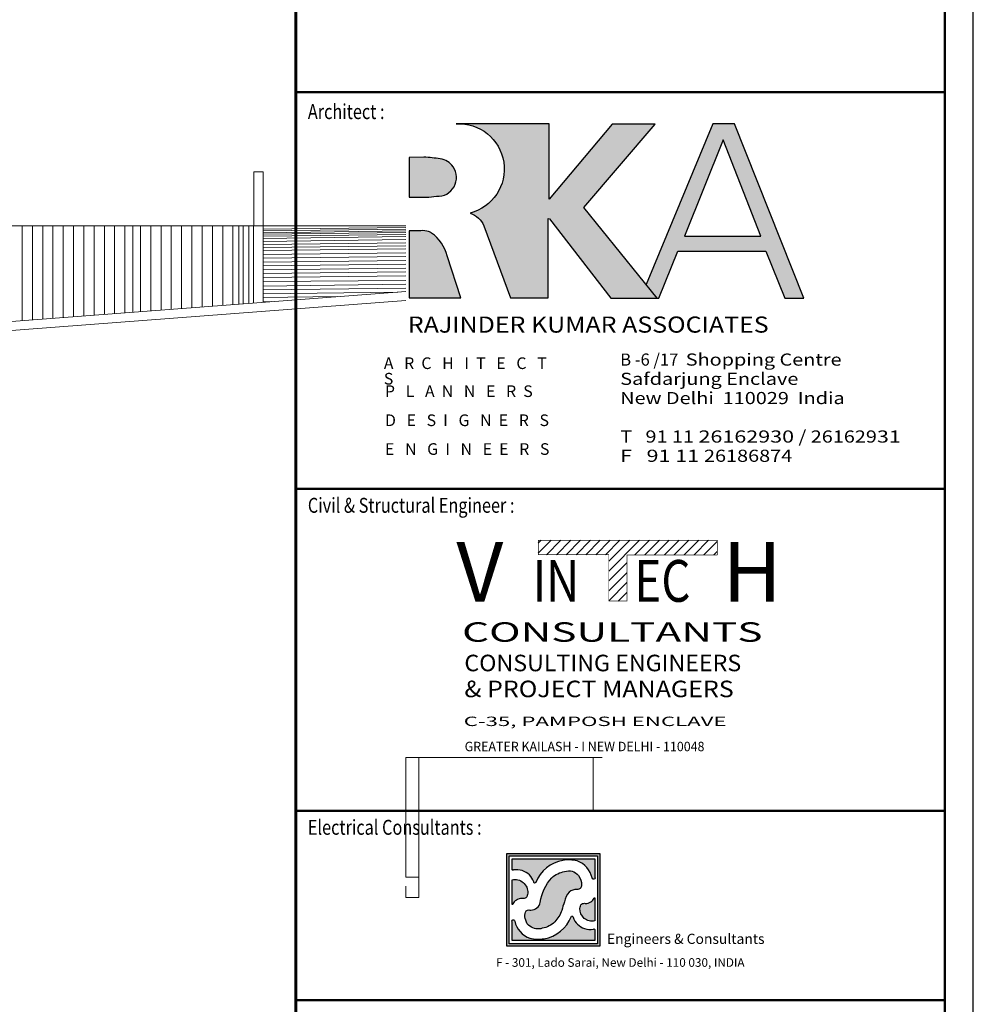
# Model space of a CAD drawing. Extents: x 6167353 to 9455648, y 1919976 to 2161003.
# Drawn here: x 9283456 to 9304586, y 2082038 to 2103851 of the extents above; entities that cross this region are included whole.
import ezdxf
from ezdxf.enums import TextEntityAlignment as Align

# ---------------------------------------------------------------- set-up
doc = ezdxf.new("R2010")
doc.units = 0
doc.header["$LTSCALE"] = 10000
doc.header["$MEASUREMENT"] = 0
doc.linetypes.add('1', pattern=[0])
doc.layers.get('0').update_dxf_attribs({"linetype": '1'})
for name, color, linetype in [('_DrawingSheet', 7, 'Continuous'), ('area', 7, 'Continuous'), ('fire staircase', 21, 'Continuous'), ('LOGO', 1, 'Continuous'), ('P-SEAL', 7, 'Continuous')]:
    doc.layers.add(name, color=color, linetype=linetype)
for name, color, linetype, lineweight in [('COLUMN', 5, 'Continuous', 35), ('DOOR', 5, 'Continuous', 15), ('ELE', 2, 'Continuous', 9), ('HATCH', 252, 'Continuous', 13), ('RCC', 7, 'Continuous', 13)]:
    doc.layers.add(name, color=color, linetype=linetype, lineweight=lineweight)
doc.styles.add('AREA', font='romans.shx')
doc.styles.add('ARIAL', font='ARIAL.TTF')
doc.styles.add('K', font='swissek.ttf', dxfattribs={"height": 349})
doc.styles.add('NIK', font='ARIALUNI.TTF')
doc.styles.add('ROMANS', font='romans.shx', dxfattribs={"width": 0.75})
doc.styles.add('RT', font='romant.shx', dxfattribs={"height": 8})

# ---------------------------------------------------------------- blocks, each defined once
blk = doc.blocks.new('A$C386567AA')
at = {"layer": 'fire staircase'}
blk.add_hatch(color=152, dxfattribs=at).paths.add_polyline_path([(4587.876631438387, 6046.245414101394), (6104.665200731397, 7812.977394926709), (5189.57095865189, 7812.977394926709), (3858.525132439858, 6220.611968874517), (3858.525132439858, 7819.372440456675), (1999.098583228496, 7819.372440456675, -0.8565111712024084), (2181.919392770889, 5926.439874499735, -0.2076973099859253), (2476.284847789743, 5657.848265874294), (3039.255460806097, 4134.127711555017), (3832.763573772082, 4134.127711555017), (3832.763573772082, 5809.629033125546), (3864.760189148603, 5803.233987595579), (5163.810030807327, 4127.732666025359), (6142.896872816971, 4127.732666025359)])
h = blk.add_hatch(color=9, dxfattribs=at)
h.paths.add_polyline_path([(7782.795009300437, 7820.031012945285), (7322.048668299565, 7820.031012945285), (5911.130628673571, 4413.675242289683), (6142.896872816971, 4127.732666025359), (6183.270189734879, 4127.732666025359), (6580.024561629437, 5119.468444576458), (8448.608101088053, 5119.468444576458), (8851.761543728604, 4121.841949173774), (9248.515915623087, 4121.841949173774)])
h.paths.add_polyline_path([(6720.161940003811, 5439.090463994687), (7539.266966776889, 7479.108773509191), (8339.174781311996, 5439.090463994687)], flags=16)
h = blk.add_hatch(color=152, dxfattribs=at)
h.paths.add_polyline_path([(1823.96821879921, 6905.637574515735, 0.2116785015670988), (1548.850572822846, 7075.427093542355, 0.012643300821069), (1204.790626036988, 7113.584646355783), (890.1265414374816, 7103.440990432359), (890.1265414375579, 6261.508743518746), (1306.295128757843, 6261.508743518746), (1473.777432082702, 6281.796358995526, 0.6215118083886441)])
h.paths.add_polyline_path([(1366.496481134197, 5504.699343882231, 0.0786403484736739), (1302.093846111146, 5536.879217846379, 0.1037803108778736), (1141.088204788373, 5552.969154828873), (891.5294922792043, 5552.969154828873), (891.5294922793573, 4133.031305259051), (1986.367979438735, 4133.031305259051), (1696.557698892993, 5022.000930785874, 0.1771686250254352)])
at = {"layer": '_DrawingSheet', "color": 7, "linetype": 'Continuous', "const_width": 66.14119506215029, "elevation": -3.1218272973e-05, "flags": 128}
blk.add_lwpolyline([(5807.133582479634, 91.93185378134909), (5807.133582479634, 91.93185378134909)], dxfattribs=at)
at = {"layer": 'fire staircase', "color": 152, "elevation": -3.1218272973e-05}
for points in [[(3039.255460806097, 4134.127711555017), (3832.763573772082, 4134.127711555017), (3832.763573772082, 5809.629033125239), (3864.760189148603, 5803.233987595579), (5163.810030807479, 4127.732666025359), (6142.896872816971, 4127.732666025359), (4587.876631438387, 6046.245414101394), (6104.665200731473, 7812.977394926709), (5189.570958651967, 7812.977394926709), (3858.525132439858, 6220.611968874439), (3858.525132439858, 7819.372440456675), (1887.553306928824, 7819.372440456675, -0.9080723628361828), (2181.919392770889, 5926.439874499735, -0.2076973099859254), (2476.284847789743, 5657.848265874294), (3039.255460806174, 4134.127711555017)], [(890.1265414374816, 7103.440990432133), (890.1265414375579, 6261.508743518746), (1306.295128757919, 6261.508743518592), (1473.777432082702, 6281.796358995297, 0.6215118083886441), (1823.96821879921, 6905.637574515735, 0.2116785015670988), (1548.850572822999, 7075.427093542355, 0.012643300821069), (1204.790626036988, 7113.584646355783), (890.1265414375579, 7103.440990432133)], [(891.5294922793573, 5552.969154828567), (891.5294922793573, 4133.031305259051), (1986.367979438735, 4133.031305259051), (1696.557698893147, 5022.000930785874, 0.1771686250254352), (1366.496481134197, 5504.699343882001, 0.0786403484736738), (1302.093846111146, 5536.879217846379, 0.1037803108778737), (1141.088204788525, 5552.969154828567), (891.5294922793573, 5552.969154828567)]]:
    blk.add_lwpolyline(points, format="xyb", dxfattribs=at)
at = {"layer": 'fire staircase', "color": 9, "elevation": -3.1218272973e-05}
for points in [[(6142.896872817048, 4127.732666025359), (6183.270189734955, 4127.732666025052), (6580.024561629517, 5119.468444576458), (8448.608101088053, 5119.468444576458), (8851.761543728604, 4121.841949173774), (9248.515915623087, 4121.841949173774), (7782.795009300592, 7820.031012944979), (7322.048668299565, 7820.031012944979), (5911.130628673571, 4413.675242289683)], [(6720.161940003811, 5439.090463994687), (8339.174781311996, 5439.090463994687), (7539.266966776963, 7479.108773509191), (6720.161940003811, 5439.090463994687)]]:
    blk.add_lwpolyline(points, dxfattribs=at)
at = {"attachment_point": 1, "style": 'AREA'}
for s, insert, char_height, width, line_spacing_factor in [('{\\fArial Narrow|b0|i0|c0|p34;B -6 /17  \\W1.2;Shopping Centre\\PSafdarjung Enclave\\PNew Delhi  110029  India\\P\\PT   91 11 \\W1.3;26162930\\W1.2; / 261629\\W1.3;31\\PF   91 11 \\W1.2;26186874}', (5362.166843560096, 2952.912231914496, -3.1218272973e-05), 257.0527578392464, 6009.943344288554, 0.9507945556475148), ('{\\fArial Narrow|b0|i0|c0|p34;A   R  C   H   I  T   E   C   T  S}', (354.9310669904171, 2871.040833487939, -3.1218272973e-05), 246.5442524362035, 3712.18797726959, 0.8)]:
    blk.add_mtext(s, dxfattribs=dict(at, insert=insert, char_height=char_height, width=width, line_spacing_factor=line_spacing_factor))
at = {"char_height": 246.5442524362035, "width": 7306.14733337154, "attachment_point": 1, "style": 'AREA'}
for s, insert in [('{\\fArial Narrow|b0|i0|c0|p34;P   L   A  N   N   E   R  S}', (378.8089343076062, 2278.314438719794, -3.1218272973e-05)), ('{\\fArial Narrow|b0|i0|c0|p34;D   E   S  I   G   N  E   R   S }', (380.1660155183496, 1662.735481364099, -3.1218272973e-05)), ('{\\fArial Narrow|b0|i0|c0|p34;E   N   G  I   N   E  E   R   S}', (379.8562469802238, 1053.373568991085, -3.1218272973e-05))]:
    blk.add_mtext(s, dxfattribs=dict(at, insert=insert))
at = {"layer": 'fire staircase', "color": 0, "style": 'ARIAL', "width": 1.135}
blk.add_text('RAJINDER KUMAR ASSOCIATES', height=341.7966558530414, dxfattribs=at).set_placement((863.4771171147293, 3394.646826760376, -3.1218272973e-05))

msp = doc.modelspace()

# ---------------------------------------------------------------- hatches: boundary and pattern name
at = {"layer": 'COLUMN'}
h = msp.add_hatch(dxfattribs=at)
h.set_pattern_fill('ANSI31', color=3, scale=1233.704031599806, angle=360.0000000000009, style=0)
h.set_pattern_definition([(45.00000000000085, (8528950.458919043, -37714275.42863414), (-109.0450608401774, 109.0450608401738), [])])
h.paths.add_polyline_path([(9296912.066370586, 2091994.820912969), (9298911.584339712, 2091994.820912966), (9298911.584339712, 2092317.439936395), (9294946.14605042, 2092317.439936395), (9294946.14605042, 2091999.180690341), (9296510.448584383, 2091999.180690339), (9296510.448584383, 2090971.011265465), (9296912.066370586, 2090971.011265476)])
at = {"layer": 'P-SEAL'}
h = msp.add_hatch(color=150, dxfattribs=at)
h.paths.add_polyline_path([(9294303.344728228, 2085326.417298349), (9296256.901703682, 2085326.417298349), (9296256.901703682, 2083379.906962603), (9294303.344728228, 2083379.906962604)], flags=16)
h.paths.add_polyline_path([(9294251.85546393, 2085377.906562647), (9296308.390967976, 2085377.906562648), (9296308.390967976, 2083328.417698307), (9294251.85546393, 2083328.417698305)])
h = msp.add_hatch(color=150, dxfattribs=at)
edge = h.paths.add_edge_path()
edge.add_line((9294365.506510375, 2085031.818954486), (9294365.506510373, 2085264.346478902))
edge.add_line((9294365.506510375, 2085264.346478901), (9296200.152168969, 2085264.346478901))
edge.add_line((9296200.152168965, 2085264.346478901), (9296200.152168965, 2084853.367172554))
edge.add_arc((9296172.356567174, 2084838.027437581), 31.74748726993656, 181.5937077973361, 388.8932667967285, ccw=False)
edge.add_arc((9295627.36132137, 2084720.161635557), 526.4226951579733, 372.8395911030477, 430.2693484677767)
edge.add_arc((9295621.616751965, 2084451.425996051), 785.9646357850615, 436.5011638764507, 459.5521894164507)
edge.add_arc((9295626.136689452, 2084445.838799304), 792.2322953174913, 459.8074936198034, 518.2187944455568)
edge.add_arc((9294868.989338128, 2084745.907966422), 22.32423877530596, 527.8084236671523, 704.1401678860348, ccw=False)
edge.add_arc((9294470.575055368, 2084619.959674923), 398.6169036879744, 379.1347095732807, 432.1430606128816)
edge.add_arc((9294464.853462629, 2084640.718340859), 380.7959865199456, 430.3655913701464, 460.114788085838)
edge.add_arc((9294384.447978735, 2085029.123352245), 19.13231547358048, 531.9004978389515, 675.0050399930359, ccw=False)
h = msp.add_hatch(color=150, dxfattribs=at)
edge = h.paths.add_edge_path()
edge.add_arc((9294774.828817902, 2084349.050355443), 222.9387987756349, 272.3488869406225, 346.5002741584726)
edge.add_arc((9296074.691916505, 2084128.132997962), 1096.170249356862, 139.27721549904, 171.1378024347258, ccw=False)
edge.add_arc((9295619.446285365, 2084424.300160501), 562.6280731454254, 99.10377795833978, 131.8689508189184, ccw=False)
edge.add_arc((9295622.232193405, 2084721.833184126), 273.8549153818907, 38.029750733139394, 109.58704098013649, ccw=False)
edge.add_arc((9295612.210540986, 2084700.689737005), 294.9609887731037, -4.447223577724287, 40.06599421264292, ccw=False)
edge.add_arc((9295817.400891261, 2084671.342780083), 89.11813358468243, -98.79375019549673, 4.166865930345125, ccw=False)
edge.add_arc((9295792.719123218, 2084342.741665109), 240.7845919092867, 87.36787743069742, 131.5757144534101)
edge.add_arc((9295857.448729267, 2084283.92659161), 327.872665174562, 133.2173079697932, 175.8748437395495)
edge.add_arc((9296277.403886778, 2083964.494207284), 821.9720791585851, 155.3350614909344, 169.2068482804874)
edge.add_arc((9294810.836217614, 2084355.325950755), 700.418084220057, 315.7175482888961, 340.2306114353617, ccw=False)
edge.add_arc((9294940.000851259, 2084241.691258184), 528.682726459755, 280.49389739158744, 314.76051160341865, ccw=False)
edge.add_arc((9294945.681084497, 2084026.216594832), 317.5663209047341, 234.8691815728056, 286.5781940672626, ccw=False)
edge.add_arc((9294882.013617035, 2083946.842564431), 216.108520603784, 192.3994195334689, 236.5647482308411, ccw=False)
edge.add_arc((9294878.205550201, 2083997.95284076), 229.0536550005135, 166.8310206498925, 205.1966740267231, ccw=False)
edge.add_arc((9294734.360886786, 2084049.772057774), 79.1862679600189, 88.33990974681348, 179.7361606685662, ccw=False)
edge.add_arc((9294772.138089146, 2084340.686625181), 214.7137716193138, 260.4877751008112, 273.1577944980206)
h = msp.add_hatch(color=150, dxfattribs=at)
edge = h.paths.add_edge_path()
edge.add_arc((9294428.836778617, 2084517.759208411), 285.0893668724493, -3.415102424158192, 102.83486307197307, ccw=False)
edge.add_arc((9294572.526896121, 2084496.203270561), 140.9671805049707, -43.77481730010072, 1.859136665620099, ccw=False)
edge.add_arc((9294615.025259033, 2084493.203785959), 111.5805176286191, 256.2660686759083, 302.09714313275055, ccw=False)
edge.add_arc((9294578.970508352, 2084188.742025903), 196.304595535809, 87.20742278101991, 126.8925692896401)
edge.add_arc((9294537.882099709, 2084197.557715895), 166.8810211052603, 117.3837091428736, 157.0801739272623)
edge.add_arc((9294372.318332255, 2084263.475175711), 11.89405478366309, 235.0607113394534, 355.5305857871832, ccw=False)
edge.add_line((9294365.506510375, 2084253.724913054), (9294365.506510375, 2084795.725436986))
h = msp.add_hatch(color=150, dxfattribs=at)
edge = h.paths.add_edge_path()
edge.add_arc((9296140.305065474, 2084147.160031111), 269.409451696748, 176.5848975758269, 282.83486307216316, ccw=False)
edge.add_arc((9296004.517904436, 2084167.530392368), 133.213985581807, 136.2251826954404, 181.8591366607675, ccw=False)
edge.add_arc((9295964.356951486, 2084170.364905339), 105.4435891478088, 76.2660686781054, 122.09714313512251, ccw=False)
edge.add_arc((9295998.428690871, 2084458.081268579), 185.5078427765519, 267.207422781711, 306.8925692902672)
edge.add_arc((9296037.257237043, 2084449.750441544), 157.7025649441795, 297.3837091409965, 337.080173925077)
edge.add_arc((9296193.714997286, 2084387.45844201), 11.23988177179185, 55.06071133153108, 175.5305857818877, ccw=False)
edge.add_line((9296200.152168965, 2084396.672440222), (9296200.152168963, 2083884.481945105))
h = msp.add_hatch(color=150, dxfattribs=at)
edge = h.paths.add_edge_path()
edge.add_line((9296200.152168965, 2083685.48053036), (9296200.152168965, 2083452.953005945))
edge.add_line((9296200.152168965, 2083452.953005943), (9294365.506510371, 2083452.953005943))
edge.add_line((9294365.506510375, 2083452.953005943), (9294365.506510379, 2083863.93231229))
edge.add_arc((9294393.302112166, 2083879.272047263), 31.74748726993656, 361.59370779733615, 568.8932667967284, ccw=False)
edge.add_arc((9294938.297357969, 2083997.137849288), 526.4226951579733, 552.8395911030476, 610.2693484677773)
edge.add_arc((9294944.041927366, 2084265.873488794), 785.9646357850615, 616.5011638764507, 639.5521894164509)
edge.add_arc((9294939.521989891, 2084271.460685541), 792.2322953174913, 639.8074936198037, 698.2187944455563)
edge.add_arc((9295696.669341208, 2083971.391518423), 22.32423877530596, 707.8084236671523, 884.1401678860349, ccw=False)
edge.add_arc((9296095.083623976, 2084097.339809922), 398.6169036879744, 559.1347095732807, 612.1430606128818)
edge.add_arc((9296100.805216704, 2084076.581143987), 380.7959865199456, 610.3655913701466, 640.1147880858379)
edge.add_arc((9296181.210700596, 2083688.176132599), 19.13231547358048, 711.9004978389514, 855.0050399930359, ccw=False)

# ---------------------------------------------------------------- linework, layer by layer
at = {"layer": 'area', "ltscale": 0.5, "elevation": 598343.5286558641}
msp.add_lwpolyline([(9169586.151060669, 2161002.955215512), (9169586.151060669, 2059752.955215509), (9304586.151060669, 2059752.955215509), (9304586.151060669, 2161002.955215512)], close=True, dxfattribs=at)
at = {"layer": 'DOOR'}
for p, q in [((9288648.052671462, 2100481.744946387, 598343.5286558641), (9288848.052671459, 2100481.744946387, 598343.5286558641)), ((9288648.052671462, 2100481.744946387, 598343.5286558641), (9288648.052671462, 2099281.744946389, 598343.5286558641)), ((9288848.052671459, 2100481.744946389, 598343.5286558641), (9288648.052671462, 2100481.744946387, 598343.5286558641)), ((9288848.052671459, 2100481.744946387, 598343.5286558641), (9288848.052671459, 2097590.84535963, 598343.5286558641)), ((9282988.154145472, 2099281.744946389, 598343.5286558641), (9292009.719477132, 2099281.744946389, 598343.5286558641)), ((9292009.71947714, 2087508.042859019, 598343.5286558641), (9292298.299987676, 2087508.042859019, 598343.5286558641)), ((9292009.719477132, 2087508.042859019, 598343.5286558641), (9292009.71947714, 2084857.552351884, 598343.5286558641)), ((9292298.299987676, 2087508.042859019, 598343.5286558641), (9292298.299987676, 2084857.552351886, 598343.5286558641)), ((9296162.694656203, 2087508.042859017, 598343.5286558641), (9296362.694656199, 2087508.042859019, 598343.5286558641)), ((9296162.694656203, 2086308.042859016, 598343.5286558641), (9296162.694656203, 2087508.042859017, 598343.5286558641)), ((9292298.299987676, 2086308.042859019, 598343.5286558641), (9298784.711460752, 2086308.042859019, 598343.5286558641))]:
    msp.add_line(p, q, dxfattribs=at)
at = {"layer": 'ELE'}
msp.add_line((9292298.299987676, 2087508.042859019, 598343.5286558641), (9296162.694656203, 2087508.042859017, 598343.5286558641), dxfattribs=at)
at = {"layer": 'HATCH'}
for p, q in [((9283511.106419904, 2097185.030827235, 598343.5286558641), (9283511.106419906, 2099281.744946389, 598343.5286558641)), ((9283738.82747522, 2097202.346443548, 598343.5286558641), (9283738.82747522, 2099281.744946389, 598343.5286558641)), ((9283966.548530528, 2097219.662059862, 598343.5286558641), (9283966.548530528, 2099281.744946389, 598343.5286558641)), ((9284194.269585844, 2097236.977676177, 598343.5286558641), (9284194.269585846, 2099281.744946389, 598343.5286558641)), ((9284421.990641152, 2097254.293292488, 598343.5286558641), (9284421.99064116, 2099281.744946387, 598343.5286558641)), ((9284649.711696468, 2097271.608908805, 598343.5286558641), (9284649.711696468, 2099281.744946387, 598343.5286558641)), ((9284877.432751786, 2097288.924525118, 598343.5286558641), (9284877.432751786, 2099281.744946387, 598343.5286558641)), ((9285105.153807096, 2097306.24014143, 598343.5286558641), (9285105.153807096, 2099281.744946387, 598343.5286558641)), ((9285332.874862403, 2097323.555757744, 598343.5286558641), (9285332.874862412, 2099281.744946387, 598343.5286558641)), ((9285560.595917724, 2097340.871374061, 598343.5286558641), (9285560.595917726, 2099281.744946384, 598343.5286558641)), ((9285788.316973036, 2097358.186990371, 598343.5286558641), (9285788.316973036, 2099281.744946384, 598343.5286558641)), ((9285963.246451093, 2097371.488403013, 598343.5286558641), (9285963.246451093, 2099281.744946389, 598343.5286558641)), ((9286132.648031905, 2097384.369481455, 598343.5286558641), (9286132.648031905, 2099281.744946389, 598343.5286558641)), ((9286360.369087229, 2097401.685097768, 598343.5286558641), (9286360.369087223, 2099281.744946389, 598343.5286558641)), ((9286588.090142542, 2097419.000714085, 598343.5286558641), (9286588.090142542, 2099281.744946389, 598343.5286558641)), ((9286815.811197853, 2097436.316330398, 598343.5286558641), (9286815.811197853, 2099281.744946389, 598343.5286558641)), ((9287043.532253163, 2097453.631946709, 598343.5286558641), (9287043.532253163, 2099281.744946389, 598343.5286558641)), ((9287271.253308482, 2097470.947563023, 598343.5286558641), (9287271.253308479, 2099281.744946389, 598343.5286558641)), ((9287498.974363783, 2097488.263179339, 598343.5286558641), (9287498.974363793, 2099281.744946389, 598343.5286558641)), ((9287726.695419108, 2097505.578795651, 598343.5286558641), (9287726.695419108, 2099281.744946389, 598343.5286558641)), ((9287954.416474422, 2097522.894411966, 598343.5286558641), (9287954.416474422, 2099281.744946389, 598343.5286558641)), ((9288182.137529733, 2097540.21002828, 598343.5286558641), (9288182.137529733, 2099281.744946389, 598343.5286558641)), ((9288313.578757932, 2097550.204650305, 598343.5286558641), (9288313.578757932, 2099281.744946389, 598343.5286558641)), ((9288409.858585047, 2097557.525644594, 598343.5286558641), (9288409.858585056, 2099281.744946389, 598343.5286558641)), ((9288530.42906867, 2097566.693669174, 598343.5286558641), (9288530.42906867, 2099281.744946389, 598343.5286558641)), ((9288637.579640368, 2097574.841260907, 598343.5286558641), (9288637.579640368, 2099281.744946389, 598343.5286558641)), ((9292009.71947714, 2099247.613170335, 598343.5286558641), (9288848.052671459, 2099208.547765952, 598343.5286558641)), ((9292009.71947714, 2099210.773975074, 598343.5286558641), (9288848.052671459, 2099171.708570691, 598343.5286558641)), ((9292009.71947714, 2099171.562355523, 598343.5286558641), (9288848.052671459, 2099132.496951141, 598343.5286558641)), ((9292009.71947714, 2099140.390728767, 598343.5286558641), (9288848.052671459, 2099101.325324384, 598343.5286558641)), ((9292009.71947714, 2099093.467238814, 598343.5286558641), (9288848.052671459, 2099054.401834429, 598343.5286558641)), ((9292009.71947714, 2099046.543748862, 598343.5286558641), (9288848.052671459, 2099007.478344477, 598343.5286558641)), ((9292009.71947714, 2098978.53491546, 598343.5286558641), (9288848.052671459, 2098939.469511078, 598343.5286558641)), ((9292009.71947714, 2098910.526082065, 598343.5286558641), (9288848.052671459, 2098871.460677678, 598343.5286558641)), ((9292009.71947714, 2098842.517248659, 598343.5286558641), (9288848.052671459, 2098803.451844279, 598343.5286558641)), ((9292009.71947714, 2098774.508415262, 598343.5286558641), (9288848.052671459, 2098735.443010877, 598343.5286558641)), ((9292009.71947714, 2098689.496876359, 598343.5286558641), (9288848.052671459, 2098650.431471972, 598343.5286558641)), ((9292009.71947714, 2098604.485337452, 598343.5286558641), (9288848.052671459, 2098565.419933069, 598343.5286558641)), ((9292009.71947714, 2098519.473798548, 598343.5286558641), (9288848.052671459, 2098480.408394163, 598343.5286558641)), ((9292009.71947714, 2098434.462259642, 598343.5286558641), (9288848.052671459, 2098395.396855259, 598343.5286558641)), ((9292009.71947714, 2098349.450720737, 598343.5286558641), (9288848.052671459, 2098310.385316355, 598343.5286558641)), ((9292009.71947714, 2098264.439181832, 598343.5286558641), (9288848.052671459, 2098225.37377745, 598343.5286558641)), ((9292009.71947714, 2098179.427642929, 598343.5286558641), (9288848.052671459, 2098140.362238545, 598343.5286558641)), ((9292009.719477132, 2098075.099036134, 598343.5286558641), (9288848.052671459, 2098048.029763617, 598343.5286558641)), ((9292009.71947714, 2097990.087497228, 598343.5286558641), (9288848.052671459, 2097951.022092846, 598343.5286558641)), ((9292009.71947714, 2097905.075958324, 598343.5286558641), (9288848.052671459, 2097866.01055394, 598343.5286558641)), ((9291834.004425611, 2097817.893292617, 598343.5286558641), (9288848.052671459, 2097780.999015037, 598343.5286558641)), ((9290499.082132522, 2097716.387517474, 598343.5286558641), (9288848.052671459, 2097695.98747613, 598343.5286558641)), ((9289037.88981018, 2097605.280331623, 598343.5286558641), (9288848.052671459, 2097603.655001205, 598343.5286558641))]:
    msp.add_line(p, q, dxfattribs=at)
at = {"layer": 'LOGO', "const_width": 13.3610146622259, "elevation": 598343.5286558641}
msp.add_lwpolyline([(9298911.584339712, 2091995.118032782), (9298911.584339712, 2092317.439936396), (9294946.14605042, 2092317.439936399), (9294946.14605042, 2091999.180690342), (9296510.448584383, 2091999.180690342), (9296510.448584383, 2090971.011265473), (9296912.066370586, 2090971.011265473), (9296912.066370586, 2091994.820912971), (9298918.010372002, 2091994.820912971)], dxfattribs=at)
at = {"layer": 'P-SEAL', "lineweight": 60}
for q in [(9289576.895672584, 2158663.393462469, 598343.5286558641), (9289576.895672591, 2156942.758503244, 598343.5286558641)]:
    msp.add_line((9289576.895672591, 2060387.210603586, 598343.5286558641), q, dxfattribs=at)
at = {"layer": 'P-SEAL', "lineweight": 50}
for p, q in [((9303951.895672586, 2158081.247994632, 598343.5286558641), (9303951.89567259, 2060387.210603586, 598343.5286558641)), ((9303951.895672591, 2102247.083684525, 598343.5286558641), (9289576.895672591, 2102247.083684527, 598343.5286558641)), ((9303951.89567259, 2093461.315257926, 598343.5286558641), (9289576.895672584, 2093461.315257925, 598343.5286558641)), ((9303951.89567259, 2086327.866379981, 598343.5286558641), (9289576.895672584, 2086327.86637998, 598343.5286558641)), ((9303951.89567259, 2082130.609236891, 598343.5286558641), (9289576.895672584, 2082130.609236889, 598343.5286558641))]:
    msp.add_line(p, q, dxfattribs=at)
at = {"layer": 'P-SEAL', "color": 150, "elevation": 598343.5286558641}
for points in [[(9294251.85546393, 2085377.906562647), (9296308.390967976, 2085377.906562648), (9296308.390967976, 2083328.417698307), (9294251.85546393, 2083328.417698305)], [(9294303.344728228, 2085326.417298349), (9296256.901703682, 2085326.417298349), (9296256.901703682, 2083379.906962603), (9294303.344728228, 2083379.906962604)]]:
    msp.add_lwpolyline(points, close=True, dxfattribs=at)
for points in [[(9294365.506510375, 2085031.818954488), (9294365.506510375, 2085264.346478902), (9296200.152168965, 2085264.346478902), (9296200.152168965, 2084853.367172558, -1.27190987155645), (9296140.621360619, 2084837.144480857, 0.2559647178021818), (9295805.081027772, 2085215.678093342, 0.1009196085987102), (9295491.189125609, 2085226.493117655, 0.2605331447774835), (9294890.46376314, 2084739.807088809, -0.968490079590552), (9294847.168578964, 2084750.622423584, 0.2355072024375268), (9294592.807485143, 2084999.373260626, 0.1305393543007928), (9294397.97775874, 2085015.595952325, -0.720589768459409), (9294365.506510375, 2085031.818954488), (9294365.506510375, 2085031.818954488, 0.0002706783857378), (9294365.50944004, 2085026.407243383)], [(9296200.152168965, 2083685.480530361), (9296200.152168965, 2083452.953005945), (9294365.506510375, 2083452.953005943), (9294365.506510375, 2083863.932312292, -1.27190987155645), (9294425.03731872, 2083880.15500399, 0.2559647178021818), (9294760.577651571, 2083501.621391505, 0.1009196085987102), (9295074.469553735, 2083490.806367195, 0.2605331447774835), (9295675.19491621, 2083977.49239604, -0.968490079590552), (9295718.49010038, 2083966.677061262, 0.2355072024375268), (9295972.8511942, 2083717.926224222, 0.1305393543007928), (9296167.680920599, 2083701.703532522, -0.720589768459409), (9296200.152168965, 2083685.480530361), (9296200.152168965, 2083685.480530361, 0.0002706783857378), (9296200.149239302, 2083690.892241464)]]:
    msp.add_lwpolyline(points, format="xyb", dxfattribs=at)
for points in [[(9294783.965814872, 2084126.298872202, 0.3353299847156832), (9294991.608048948, 2084297.007363726, -0.1399205683463718), (9295243.931932801, 2084843.274288234, -0.14394708711045), (9295530.425485391, 2084979.841019361, -0.3227854139535506), (9295837.945236312, 2084890.547136713, -0.1967052704695211), (9295906.283455675, 2084677.81823194, -0.4821309333858208), (9295803.776685692, 2084583.272224525, 0.195321599944648), (9295632.932255393, 2084522.86766704, 0.1883082261307746), (9295530.425485395, 2084307.512234191, 0.0606011108640533), (9295469.972789222, 2084118.419908893, -0.1073681622842653), (9295312.270152166, 2083866.296808493, -0.1506405161926253), (9295036.29025779, 2083721.851114056, -0.2295312360919009), (9294762.939057482, 2083766.498055379, -0.1951290532922755), (9294670.945945717, 2083900.43856889, -0.1689831909761526), (9294655.175458388, 2084050.136698561, -0.4213692747516279), (9294736.654911943, 2084128.925089819, 0.0553397776385237), (9294783.965814872, 2084126.298872202)], [(9294365.506510375, 2084795.725436986, -0.4999441550088247), (9294713.419872632, 2084500.776578916, -0.2017895494958573), (9294674.314274482, 2084398.678527106, -0.2026848279473288), (9294588.534541288, 2084384.813501397, 0.174910802019961), (9294461.125618882, 2084345.739084009, 0.1749616986367377), (9294384.17621811, 2084262.548308804, -0.5800871313538593), (9294365.506510375, 2084253.724913054)], [(9296200.152168963, 2083884.481945105, -0.4999441550088247), (9295871.374041628, 2084163.208615983, -0.2017895494958573), (9295908.328831889, 2084259.691274943, -0.2026848279473288), (9295989.390679749, 2084272.793724242, 0.174910802019961), (9296109.79211142, 2084309.719048673, 0.1749616986367377), (9296182.509295153, 2084388.334331238, -0.5800871313538593), (9296200.152168965, 2084396.672440222)]]:
    msp.add_lwpolyline(points, format="xyb", close=True, dxfattribs=at)
at = {"layer": 'RCC'}
for p, q in [((9282867.18859452, 2097136.06814354, 598343.5286558641), (9292009.71947714, 2097831.254439256, 598343.5286558641)), ((9282882.352562431, 2096936.643836904, 598343.5286558641), (9292009.71947714, 2097630.677083988, 598343.5286558641)), ((9292009.71947714, 2084857.552351886, 598343.5286558641), (9292298.299987676, 2084857.552351886, 598343.5286558641)), ((9292298.299987676, 2084857.552351886, 598343.5286558641), (9292298.299987676, 2084406.253302544, 598343.5286558641)), ((9292009.71947714, 2084656.974996618, 598343.5286558641), (9292009.71947714, 2084406.253302544, 598343.5286558641)), ((9292009.71947714, 2084407.552351886, 598343.5286558641), (9292298.299987676, 2084407.552351886, 598343.5286558641)), ((9292009.71947714, 2084406.253302544, 598343.5286558641), (9292298.299987676, 2084406.253302544, 598343.5286558641))]:
    msp.add_line(p, q, dxfattribs=at)

# ---------------------------------------------------------------- block references
at = {"ltscale": 15, "xscale": 1.046071680495515, "yscale": 1.046071680495515, "zscale": 1.046071680495515, "rotation": 3.825802802450978e-08}
msp.add_blockref('A$C386567AA', (9291153.466479523, 2093367.141291949, 598343.5286558641), dxfattribs=at)

# ---------------------------------------------------------------- texts
at = {"layer": 'LOGO', "style": 'K'}
for s, p in [('V', (9293131.168441495, 2090955.72683324, 598417.6111239038)), ('H', (9299027.20844576, 2090955.726833241, 598417.6111239038))]:
    msp.add_text(s, height=1326.231833969792, rotation=4.802476760000001e-08, dxfattribs=at).set_placement(p)
at = {"layer": 'LOGO'}
for s, height, style, width, p in [('IN', 925.2780236998544, 'K', 0.8, (9294826.242773604, 2090956.376027677, 598417.6111239038)), ('EC', 925.2780236998544, 'K', 0.8, (9297078.803770704, 2090956.376027677, 598417.6111239038)), ('CONSULTANTS', 430.2880907466078, 'RT', 1.6, (9293258.69737606, 2090070.757524282, 598417.6111239038)), ('CONSULTING ENGINEERS', 366.310031641866, 'RT', 1.03, (9293309.455535123, 2089416.609444102, 598417.6111239038)), ('& PROJECT MANAGERS', 366.310031641866, 'RT', 1.11, (9293309.455535123, 2088842.098931246, 598417.6111239038))]:
    msp.add_text(s, height=height, rotation=4.802476760000001e-08, dxfattribs=dict(at, style=style, width=width)).set_placement(p)
at = {"layer": 'LOGO', "color": 2, "style": 'RT'}
for s, width, p in [('C-35, PAMPOSH ENCLAVE', 1.728, (9293294.924148016, 2088202.782950324, 598417.6111239038)), ('GREATER KAILASH - I NEW DELHI - 110048  ', 0.968, (9293315.60014827, 2087645.736452122, 598417.6111239038))]:
    msp.add_text(s, height=208.6576129605564, rotation=4.802476760000001e-08, dxfattribs=dict(at, width=width)).set_placement(p)
at = {"layer": 'P-SEAL', "style": 'ROMANS', "width": 0.8}
for s, p in [('Architect :', (9289841.287653342, 2101815.072073748, 598432.9617241992)), ('Civil & Structural Engineer :', (9289841.287653342, 2093092.911526935, 598432.9617241992)), ('Electrical Consultants :', (9289841.287653342, 2085959.462648988, 598432.9617241992))]:
    msp.add_text(s, height=330.6249999999431, rotation=4.802476760000001e-08, dxfattribs=at).set_placement(p, align=Align.MIDDLE_LEFT)
at = {"layer": 'P-SEAL', "color": 3, "style": 'NIK'}
msp.add_text('Engineers & Consultants', height=225.5290377325893, rotation=4.802476760000001e-08, dxfattribs=at).set_placement((9296468.82806818, 2083376.280527805, 598432.9617241992))
msp.add_text('F - 301, Lado Sarai, New Delhi - 110 030, INDIA', height=191.0753236191566, rotation=4.802476760000001e-08, dxfattribs=at).set_placement((9296764.39567258, 2082869.183342879, 598432.9617241992), align=Align.CENTER)

doc.saveas('drawing.dxf')
